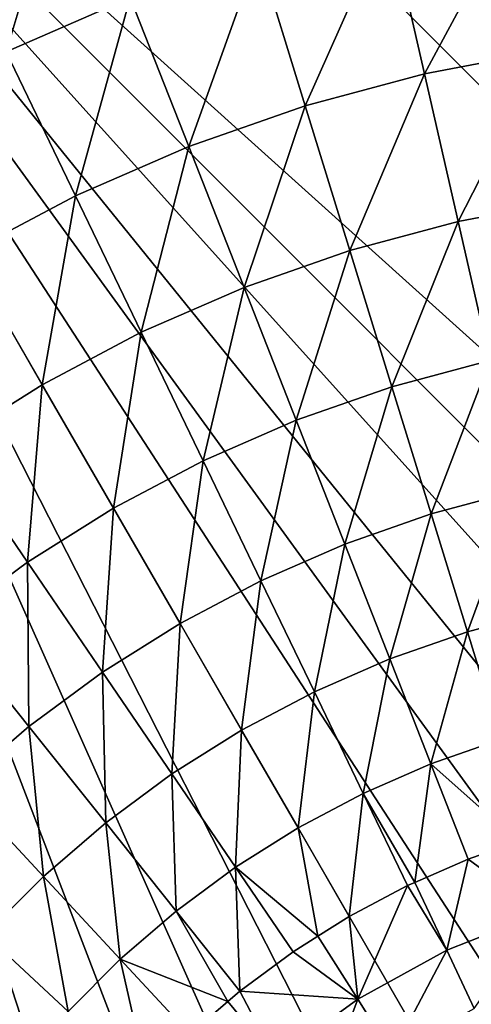
# Model space of a CAD drawing. Extents: x -136 to 136, y -177 to 36.
# Drawn here: x 91 to 96, y 8 to 20 of the extents above; entities that cross this region are included whole.
import ezdxf

# ---------------------------------------------------------------- set-up
doc = ezdxf.new("R2010")
doc.units = 0
doc.layers.add('L5', color=7, linetype='CONTINUOUS')

msp = doc.modelspace()

# ---------------------------------------------------------------- linework, layer by layer
at = {"layer": 'L5', "color": 7}
for points in [[(127.4064, -12.2021), (93.76265, 29.34443), (96.86415, 29.83566)], [(90.72949, 28.53169), (93.76265, 29.34443), (127.4064, -12.2021)], [(127.4064, -12.2021), (87.7979, 27.40636), (90.72949, 28.53169)], [(127.4064, -12.2021), (85, 25.98076), (87.7979, 27.40636)], [(85, 25.98076), (115, -25.98076), (112.2021, -27.40636)], [(103.1359, -29.83566), (100, -30), (85, 25.98076)], [(85, 25.98076), (100, -30), (96.86415, -29.83566)], [(85, 25.98076), (96.86415, -29.83566), (93.76265, -29.34443)], [(122.2943, -20.07392), (85, 25.98076), (124.2705, -17.63356)], [(124.2705, -17.63356), (85, 25.98076), (125.9808, -15)], [(122.2943, -20.07392), (120.0739, -22.29434), (85, 25.98076)], [(85, 25.98076), (120.0739, -22.29434), (117.6336, -24.27051)], [(85, 25.98076), (117.6336, -24.27051), (115, -25.98076)], [(112.2021, -27.40636), (109.2705, -28.53169), (85, 25.98076)], [(85, 25.98076), (109.2705, -28.53169), (106.2374, -29.34443)], [(85, 25.98076), (106.2374, -29.34443), (103.1359, -29.83566)], [(93.76265, -29.34443), (90.72949, -28.53169), (85, 25.98076)], [(125.9808, -15), (85, 25.98076), (127.4064, -12.2021)], [(90.71022, 19.29043, 9.357098), (91.4532, 21.77689, 7.853064), (89.84971, 21.07729, 7.853064)], [(92.17777, 19.93072, 9.357098), (91.4532, 21.77689, 7.853064), (90.71022, 19.29043, 9.357098)], [(95.65637, 19.03067, 10.97597), (96.80889, 21.17162, 9.357098), (95.23565, 20.87395, 9.357098)], [(97.09068, 19.30206, 10.97597), (96.80889, 21.17162, 9.357098), (95.65637, 19.03067, 10.97597)], [(94.24636, 18.65285, 10.97597), (95.23565, 20.87395, 9.357098), (93.68907, 20.45954, 9.357098)], [(95.65637, 19.03067, 10.97597), (95.23565, 20.87395, 9.357098), (94.24636, 18.65285, 10.97597)], [(92.86851, 18.17073, 10.97597), (93.68907, 20.45954, 9.357098), (92.17777, 19.93072, 9.357098)], [(94.24636, 18.65285, 10.97597), (93.68907, 20.45954, 9.357098), (92.86851, 18.17073, 10.97597)], [(91.53055, 17.58698, 10.97597), (92.17777, 19.93072, 9.357098), (90.71022, 19.29043, 9.357098)], [(92.86851, 18.17073, 10.97597), (92.17777, 19.93072, 9.357098), (91.53055, 17.58698, 10.97597)], [(91.53055, 17.58698, 10.97597), (90.71022, 19.29043, 9.357098), (90.23996, 16.90488, 10.97597)], [(96.05502, 17.28412, 12.704), (97.09068, 19.30206, 10.97597), (95.65637, 19.03067, 10.97597)], [(97.35769, 17.5306, 12.704), (97.09068, 19.30206, 10.97597), (96.05502, 17.28412, 12.704)], [(94.7744, 16.94098, 12.704), (95.65637, 19.03067, 10.97597), (94.24636, 18.65285, 10.97597)], [(96.05502, 17.28412, 12.704), (95.65637, 19.03067, 10.97597), (94.7744, 16.94098, 12.704)], [(93.52301, 16.5031, 12.704), (94.24636, 18.65285, 10.97597), (92.86851, 18.17073, 10.97597)], [(94.7744, 16.94098, 12.704), (94.24636, 18.65285, 10.97597), (93.52301, 16.5031, 12.704)], [(92.30784, 15.97293, 12.704), (92.86851, 18.17073, 10.97597), (91.53055, 17.58698, 10.97597)], [(93.52301, 16.5031, 12.704), (92.86851, 18.17073, 10.97597), (92.30784, 15.97293, 12.704)], [(91.1357, 15.35343, 12.704), (91.53055, 17.58698, 10.97597), (90.23996, 16.90488, 10.97597)], [(92.30784, 15.97293, 12.704), (91.53055, 17.58698, 10.97597), (91.1357, 15.35343, 12.704)], [(96.43018, 15.64043, 14.53512), (97.35769, 17.5306, 12.704), (96.05502, 17.28412, 12.704)], [(95.27135, 15.32992, 14.53512), (96.05502, 17.28412, 12.704), (94.7744, 16.94098, 12.704)], [(96.43018, 15.64043, 14.53512), (96.05502, 17.28412, 12.704), (95.27135, 15.32992, 14.53512)], [(91.1357, 15.35343, 12.704), (90.23996, 16.90488, 10.97597), (90.01312, 14.64806, 12.704)], [(94.13896, 14.93368, 14.53512), (94.7744, 16.94098, 12.704), (93.52301, 16.5031, 12.704)], [(95.27135, 15.32992, 14.53512), (94.7744, 16.94098, 12.704), (94.13896, 14.93368, 14.53512)], [(93.03936, 14.45393, 14.53512), (93.52301, 16.5031, 12.704), (92.30784, 15.97293, 12.704)], [(94.13896, 14.93368, 14.53512), (93.52301, 16.5031, 12.704), (93.03936, 14.45393, 14.53512)], [(91.97868, 13.89334, 14.53512), (92.30784, 15.97293, 12.704), (91.1357, 15.35343, 12.704)], [(93.03936, 14.45393, 14.53512), (92.30784, 15.97293, 12.704), (91.97868, 13.89334, 14.53512)], [(95.73545, 13.82535, 16.4629), (96.43018, 15.64043, 14.53512), (95.27135, 15.32992, 14.53512)], [(96.78054, 14.10538, 16.4629), (96.43018, 15.64043, 14.53512), (95.73545, 13.82535, 16.4629)], [(90.96285, 13.25506, 14.53512), (91.1357, 15.35343, 12.704), (90.01312, 14.64806, 12.704)], [(91.97868, 13.89334, 14.53512), (91.1357, 15.35343, 12.704), (90.96285, 13.25506, 14.53512)], [(94.7142, 13.468, 16.4629), (95.27135, 15.32992, 14.53512), (94.13896, 14.93368, 14.53512)], [(95.73545, 13.82535, 16.4629), (95.27135, 15.32992, 14.53512), (94.7142, 13.468, 16.4629)], [(93.72251, 13.03533, 16.4629), (94.13896, 14.93368, 14.53512), (93.03936, 14.45393, 14.53512)], [(94.7142, 13.468, 16.4629), (94.13896, 14.93368, 14.53512), (93.72251, 13.03533, 16.4629)], [(90.96285, 13.25506, 14.53512), (90.01312, 14.64806, 12.704), (89.99757, 12.54265, 14.53512)], [(92.76593, 12.52976, 16.4629), (93.03936, 14.45393, 14.53512), (91.97868, 13.89334, 14.53512)], [(93.72251, 13.03533, 16.4629), (93.03936, 14.45393, 14.53512), (92.76593, 12.52976, 16.4629)], [(96.16507, 12.43254, 18.48056), (96.78054, 14.10538, 16.4629), (95.73545, 13.82535, 16.4629)], [(97.10488, 12.68436, 18.48056), (96.78054, 14.10538, 16.4629), (96.16507, 12.43254, 18.48056)], [(91.84981, 11.95413, 16.4629), (91.97868, 13.89334, 14.53512), (90.96285, 13.25506, 14.53512)], [(92.76593, 12.52976, 16.4629), (91.97868, 13.89334, 14.53512), (91.84981, 11.95413, 16.4629)], [(95.24671, 12.11119, 18.48056), (95.73545, 13.82535, 16.4629), (94.7142, 13.468, 16.4629)], [(96.16507, 12.43254, 18.48056), (95.73545, 13.82535, 16.4629), (95.24671, 12.11119, 18.48056)], [(94.35493, 11.72211, 18.48056), (94.7142, 13.468, 16.4629), (93.72251, 13.03533, 16.4629)], [(95.24671, 12.11119, 18.48056), (94.7142, 13.468, 16.4629), (94.35493, 11.72211, 18.48056)], [(90.97927, 11.31164, 16.4629), (90.96285, 13.25506, 14.53512), (89.99757, 12.54265, 14.53512)], [(91.84981, 11.95413, 16.4629), (90.96285, 13.25506, 14.53512), (90.97927, 11.31164, 16.4629)], [(93.49472, 11.26748, 18.48056), (93.72251, 13.03533, 16.4629), (92.76593, 12.52976, 16.4629)], [(94.35493, 11.72211, 18.48056), (93.72251, 13.03533, 16.4629), (93.49472, 11.26748, 18.48056)], [(96.55871, 11.15639, 20.58103), (97.10488, 12.68436, 18.48056), (96.16507, 12.43254, 18.48056)], [(90.97927, 11.31164, 16.4629), (89.99757, 12.54265, 14.53512), (90.15918, 10.60589, 16.4629)], [(92.67089, 10.74983, 18.48056), (92.76593, 12.52976, 16.4629), (91.84981, 11.95413, 16.4629)], [(93.49472, 11.26748, 18.48056), (92.76593, 12.52976, 16.4629), (92.67089, 10.74983, 18.48056)], [(95.73462, 10.86802, 20.58103), (96.16507, 12.43254, 18.48056), (95.24671, 12.11119, 18.48056)], [(96.55871, 11.15639, 20.58103), (96.16507, 12.43254, 18.48056), (95.73462, 10.86802, 20.58103)], [(94.93437, 10.51888, 20.58103), (95.24671, 12.11119, 18.48056), (94.35493, 11.72211, 18.48056)], [(95.73462, 10.86802, 20.58103), (95.24671, 12.11119, 18.48056), (94.93437, 10.51888, 20.58103)], [(91.88805, 10.17207, 18.48056), (91.84981, 11.95413, 16.4629), (90.97927, 11.31164, 16.4629)], [(92.67089, 10.74983, 18.48056), (91.84981, 11.95413, 16.4629), (91.88805, 10.17207, 18.48056)], [(94.16246, 10.11091, 20.58103), (94.35493, 11.72211, 18.48056), (93.49472, 11.26748, 18.48056)], [(94.93437, 10.51888, 20.58103), (94.35493, 11.72211, 18.48056), (94.16246, 10.11091, 20.58103)], [(91.15057, 9.537416, 18.48056), (90.97927, 11.31164, 16.4629), (90.15918, 10.60589, 16.4629)], [(91.88805, 10.17207, 18.48056), (90.97927, 11.31164, 16.4629), (91.15057, 9.537416, 18.48056)], [(93.4232, 9.646401, 20.58103), (93.49472, 11.26748, 18.48056), (92.67089, 10.74983, 18.48056)], [(94.16246, 10.11091, 20.58103), (93.49472, 11.26748, 18.48056), (93.4232, 9.646401, 20.58103)], [(95.73462, 10.86802, 20.58103), (96.76726, 9.949682, 22.75691), (96.55871, 11.15639, 20.58103)], [(94.93437, 10.51888, 20.58103), (95.54487, 9.467416, 22.75691), (95.73462, 10.86802, 20.58103)], [(95.54487, 9.467416, 22.75691), (96.17621, 9.742863, 22.75691), (95.73462, 10.86802, 20.58103)], [(95.73462, 10.86802, 20.58103), (96.17621, 9.742863, 22.75691), (96.76726, 9.949682, 22.75691)], [(92.72071, 9.127942, 20.58103), (92.67089, 10.74983, 18.48056), (91.88805, 10.17207, 18.48056)], [(93.4232, 9.646401, 20.58103), (92.67089, 10.74983, 18.48056), (92.72071, 9.127942, 20.58103)], [(91.15057, 9.537416, 18.48056), (90.15918, 10.60589, 16.4629), (90.46259, 8.849428, 18.48056)], [(94.16246, 10.11091, 20.58103), (94.76682, 9.064137, 22.75691), (94.93437, 10.51888, 20.58103)], [(94.76682, 9.064137, 22.75691), (95.45881, 9.429867, 22.75691), (94.93437, 10.51888, 20.58103)], [(94.93437, 10.51888, 20.58103), (95.45881, 9.429867, 22.75691), (95.54487, 9.467416, 22.75691)], [(92.05893, 8.558436, 20.58103), (91.88805, 10.17207, 18.48056), (91.15057, 9.537416, 18.48056)], [(92.72071, 9.127942, 20.58103), (91.88805, 10.17207, 18.48056), (92.05893, 8.558436, 20.58103)], [(93.4232, 9.646401, 20.58103), (94.39568, 8.830935, 22.75691), (94.16246, 10.11091, 20.58103)], [(94.16246, 10.11091, 20.58103), (94.39568, 8.830935, 22.75691), (94.76682, 9.064137, 22.75691)], [(96.76726, 9.949682, 22.75691), (96.17621, 9.742863, 22.75691), (97.04067, 9.107894, 24.62737)], [(96.17621, 9.742863, 22.75691), (95.54487, 9.467416, 22.75691), (95.92248, 8.665173, 24.62737)], [(97.04067, 9.107894, 24.62737), (96.17621, 9.742863, 22.75691), (95.92248, 8.665173, 24.62737)], [(92.72071, 9.127942, 20.58103), (93.47433, 8.182933, 22.75691), (93.4232, 9.646401, 20.58103)], [(93.47433, 8.182933, 22.75691), (94.10409, 8.647716, 22.75691), (93.4232, 9.646401, 20.58103)], [(93.4232, 9.646401, 20.58103), (94.10409, 8.647716, 22.75691), (94.39568, 8.830935, 22.75691)], [(91.44156, 7.941069, 20.58103), (91.15057, 9.537416, 18.48056), (90.46259, 8.849428, 18.48056)], [(92.05893, 8.558436, 20.58103), (91.15057, 9.537416, 18.48056), (91.44156, 7.941069, 20.58103)], [(95.54487, 9.467416, 22.75691), (95.45881, 9.429867, 22.75691), (95.92248, 8.665173, 24.62737)], [(95.45881, 9.429867, 22.75691), (94.76682, 9.064137, 22.75691), (94.8686, 8.085797, 24.62737)], [(95.92248, 8.665173, 24.62737), (95.45881, 9.429867, 22.75691), (94.8686, 8.085797, 24.62737)], [(92.05893, 8.558436, 20.58103), (93.33197, 8.060425, 22.75691), (92.72071, 9.127942, 20.58103)], [(92.72071, 9.127942, 20.58103), (93.33197, 8.060425, 22.75691), (93.47433, 8.182933, 22.75691)], [(97.04067, 9.107894, 24.62737), (95.92248, 8.665173, 24.62737), (96.24729, 7.974914, 26.55308)], [(94.8686, 8.085797, 24.62737), (94.76682, 9.064137, 22.75691), (94.39568, 8.830935, 22.75691)], [(90.87206, 7.279291, 20.58103), (90.46259, 8.849428, 18.48056), (89.82793, 8.111952, 18.48056)], [(91.44156, 7.941069, 20.58103), (90.46259, 8.849428, 18.48056), (90.87206, 7.279291, 20.58103)], [(94.8686, 8.085797, 24.62737), (94.39568, 8.830935, 22.75691), (94.10409, 8.647716, 22.75691)], [(94.10409, 8.647716, 22.75691), (93.47433, 8.182933, 22.75691), (94.8686, 8.085797, 24.62737)], [(95.92248, 8.665173, 24.62737), (94.8686, 8.085797, 24.62737), (95.27736, 7.44169, 26.55308)], [(96.24729, 7.974914, 26.55308), (95.92248, 8.665173, 24.62737), (95.27736, 7.44169, 26.55308)], [(91.44156, 7.941069, 20.58103), (92.37187, 7.163195, 22.75691), (92.05893, 8.558436, 20.58103)], [(92.37187, 7.163195, 22.75691), (92.88106, 7.672387, 22.75691), (92.05893, 8.558436, 20.58103)], [(92.05893, 8.558436, 20.58103), (92.88106, 7.672387, 22.75691), (93.33197, 8.060425, 22.75691)], [(93.47433, 8.182933, 22.75691), (93.33197, 8.060425, 22.75691), (93.89564, 7.378902, 24.62737)], [(94.8686, 8.085797, 24.62737), (93.47433, 8.182933, 22.75691), (93.89564, 7.378902, 24.62737)], [(90.87206, 7.279291, 20.58103), (89.82793, 8.111952, 18.48056), (90.3536, 6.576804, 20.58103)], [(93.33197, 8.060425, 22.75691), (92.88106, 7.672387, 22.75691), (93.89564, 7.378902, 24.62737)], [(94.8686, 8.085797, 24.62737), (93.89564, 7.378902, 24.62737), (94.38191, 6.791106, 26.55308)], [(95.27736, 7.44169, 26.55308), (94.8686, 8.085797, 24.62737), (94.38191, 6.791106, 26.55308)]]:
    msp.add_3dface(points, dxfattribs=at)

doc.saveas('drawing.dxf')
